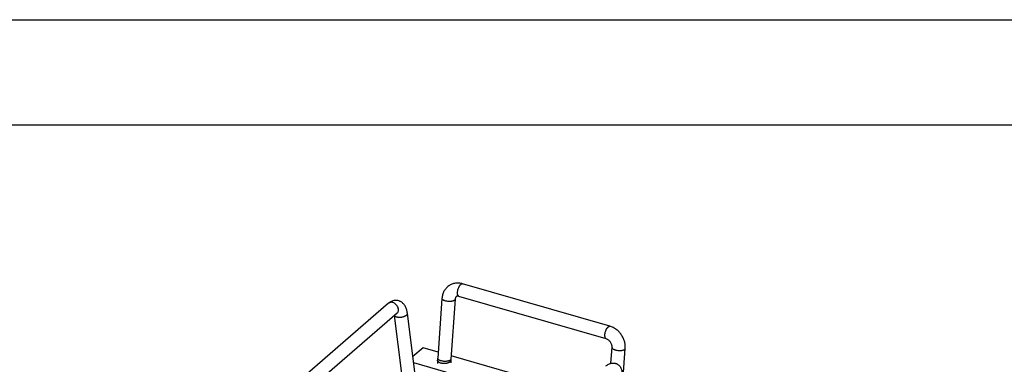
# Model space of a CAD drawing. Units: inches. Extents: x 0 to 17, y 0 to 11.
# Drawn here: x 2.6 to 7.3, y 9.4 to 11 of the extents above; entities that cross this region are included whole.
import ezdxf

# ---------------------------------------------------------------- set-up
doc = ezdxf.new("R2010")
doc.units = ezdxf.units.IN
doc.header["$LTSCALE"] = 0.935
doc.header["$MEASUREMENT"] = 0
doc.layers.get('0').update_dxf_attribs({"linetype": 'CONTINUOUS'})
doc.layers.add('02___PRT_ALL_AXES', color=7, linetype='CONTINUOUS')

msp = doc.modelspace()

# ---------------------------------------------------------------- linework, layer by layer
at = {"color": 7, "linetype": 'Continuous'}
for p, q in [((0, 11), (17, 11)), ((0.5, 10.5), (16.5, 10.5)), ((5.403, 9.5398), (4.7015, 9.7423)), ((4.6034, 9.673), (4.5828, 9.3876)), ((4.6657, 9.6685), (4.6451, 9.3831)), ((5.3856, 9.4798), (4.6841, 9.6823)), ((4.3489, 9.6496), (3.3402, 8.776)), ((4.3899, 9.6024), (3.3811, 8.7288)), ((4.4125, 9.3155), (4.3771, 9.5913)), ((4.4745, 9.3235), (4.4388, 9.6013)), ((4.5131, 9.438), (4.4651, 9.3964)), ((4.5849, 9.4173), (4.5131, 9.438)), ((5.4077, 9.3638), (5.4131, 9.4392)), ((5.4549, 9.1493), (5.4755, 9.4347)), ((4.5824, 9.3779), (4.5824, 9.3626)), ((4.6451, 9.3831), (4.6449, 9.3779)), ((4.6449, 9.3779), (4.6449, 9.3667)), ((5.2416, 9.2277), (4.6463, 9.3995)), ((5.1679, 9.1638), (4.4691, 9.3655))]:
    msp.add_line(p, q, dxfattribs=at)
msp.add_arc((4.718, 9.3778), 0.1355, 175.8505, 179.9294, dxfattribs=at)
for points, knots in [([(4.7015, 9.7423), (4.6987, 9.7432), (4.6929, 9.7445), (4.6843, 9.7456), (4.6755, 9.7458), (4.6669, 9.745), (4.6585, 9.7432), (4.6503, 9.7405), (4.6425, 9.7368), (4.6352, 9.7323), (4.6285, 9.7269), (4.6225, 9.7208), (4.6172, 9.714), (4.6127, 9.7066), (4.6091, 9.6987), (4.6053, 9.6876), (4.6038, 9.6788), (4.6034, 9.673)], [0, 0, 0, 0, 0.063523, 0.126606, 0.189274, 0.251603, 0.313678, 0.37557, 0.43735, 0.499092, 0.560865, 0.622738, 0.684787, 0.747084, 0.809699, 0.872717, 1, 1, 1, 1]), ([(4.4388, 9.6013), (4.4381, 9.607), (4.4359, 9.6179), (4.4309, 9.6309), (4.4254, 9.6401), (4.4206, 9.6464), (4.4149, 9.652), (4.4095, 9.6559), (4.4048, 9.6585), (4.3999, 9.6607), (4.3934, 9.6627), (4.3854, 9.6637), (4.3773, 9.6632), (4.3695, 9.6615), (4.362, 9.6586), (4.3551, 9.6546), (4.3509, 9.6513), (4.3489, 9.6496)], [0, 0, 0, 0, 0.132127, 0.258254, 0.319895, 0.381232, 0.442604, 0.504342, 0.535366, 0.566494, 0.628894, 0.691349, 0.753678, 0.815677, 0.87723, 0.938369, 1, 1, 1, 1]), ([(4.6841, 9.6823), (4.6834, 9.6825), (4.6819, 9.6829), (4.6792, 9.6832), (4.6769, 9.6832), (4.6748, 9.6828), (4.6736, 9.6823), (4.6725, 9.6818), (4.6711, 9.681), (4.6699, 9.6798), (4.6688, 9.6784), (4.6679, 9.677), (4.6672, 9.6753), (4.6662, 9.6725), (4.6658, 9.6701), (4.6657, 9.6685)], [0, 0, 0, 0, 0.087277, 0.164695, 0.292193, 0.344486, 0.391188, 0.43448, 0.476429, 0.565407, 0.616916, 0.675456, 0.74258, 0.818828, 1, 1, 1, 1]), ([(5.4755, 9.4347), (5.4759, 9.4403), (5.4756, 9.4518), (5.4723, 9.4687), (5.4661, 9.4849), (5.4574, 9.5001), (5.4464, 9.5136), (5.4334, 9.5251), (5.4189, 9.5341), (5.4083, 9.5383), (5.403, 9.5398)], [0, 0, 0, 0, 0.123102, 0.248011, 0.374288, 0.501219, 0.62795, 0.753671, 0.877778, 1, 1, 1, 1]), ([(5.4131, 9.4392), (5.4133, 9.4411), (5.4132, 9.4442), (5.4125, 9.4483), (5.4115, 9.4527), (5.4093, 9.4582), (5.4058, 9.4644), (5.4013, 9.4699), (5.397, 9.4738), (5.3934, 9.4763), (5.39, 9.4782), (5.3874, 9.4793), (5.3856, 9.4798)], [0, 0, 0, 0, 0.11115, 0.172311, 0.236391, 0.37066, 0.508939, 0.646065, 0.776877, 0.838384, 0.89643, 1, 1, 1, 1]), ([(5.3838, 9.3509), (5.3858, 9.3525), (5.3898, 9.3557), (5.3964, 9.3598), (5.4024, 9.3624), (5.4074, 9.3639), (5.4126, 9.3649), (5.4195, 9.3654), (5.4263, 9.3645), (5.4317, 9.3629), (5.4355, 9.3612), (5.4392, 9.3592), (5.4437, 9.356), (5.4487, 9.3513), (5.4533, 9.3447), (5.4567, 9.3375), (5.4589, 9.3301), (5.4601, 9.3224), (5.4607, 9.3118), (5.4601, 9.3038), (5.4593, 9.2984)], [0, 0, 0, 0, 0.060411, 0.120339, 0.181134, 0.212027, 0.243338, 0.307023, 0.371827, 0.40451, 0.437234, 0.469927, 0.502491, 0.566808, 0.629776, 0.691194, 0.751519, 0.811521, 0.872509, 1, 1, 1, 1])]:
    msp.add_open_spline(points, degree=3, knots=knots, dxfattribs=at)
at = {"color": 9, "linetype": 'Continuous'}
for points, knots in [([(4.6841, 9.6823), (4.6838, 9.6824), (4.6832, 9.6826), (4.6821, 9.6833), (4.6808, 9.6845), (4.6795, 9.6865), (4.6785, 9.6889), (4.6777, 9.6918), (4.6773, 9.6951), (4.6771, 9.6987), (4.6772, 9.7012), (4.6773, 9.7025)], [0, 0, 0, 0, 0.041652, 0.084166, 0.174625, 0.27652, 0.392543, 0.523627, 0.669513, 0.82908, 1, 1, 1, 1]), ([(4.6773, 9.7025), (4.6774, 9.7037), (4.6777, 9.7062), (4.6785, 9.7113), (4.6801, 9.7176), (4.6824, 9.7237), (4.6846, 9.7282), (4.6863, 9.7314), (4.6881, 9.7342), (4.69, 9.7366), (4.692, 9.7387), (4.694, 9.7404), (4.6959, 9.7416), (4.6979, 9.7424), (4.6997, 9.7427), (4.7009, 9.7425), (4.7015, 9.7423)], [0, 0, 0, 0, 0.073646, 0.149999, 0.306364, 0.461079, 0.53536, 0.606337, 0.673185, 0.735233, 0.791954, 0.843085, 0.88866, 0.929176, 0.965707, 1, 1, 1, 1]), ([(4.6191, 9.6609), (4.6179, 9.6612), (4.6156, 9.6619), (4.6125, 9.6632), (4.6097, 9.6646), (4.6074, 9.6662), (4.6056, 9.6678), (4.6043, 9.6695), (4.6036, 9.671), (4.6034, 9.6721), (4.6034, 9.6727), (4.6034, 9.673)], [0, 0, 0, 0, 0.174839, 0.337194, 0.484726, 0.616301, 0.731648, 0.831733, 0.919336, 0.960146, 1, 1, 1, 1]), ([(4.6657, 9.6685), (4.6657, 9.6679), (4.6654, 9.6668), (4.6645, 9.6653), (4.6631, 9.6639), (4.6612, 9.6626), (4.6589, 9.6614), (4.6562, 9.6604), (4.6531, 9.6596), (4.6497, 9.6589), (4.6461, 9.6584), (4.641, 9.6581), (4.6344, 9.6582), (4.6278, 9.6589), (4.6227, 9.6599), (4.6203, 9.6605), (4.6191, 9.6609)], [0, 0, 0, 0, 0.031821, 0.066264, 0.105291, 0.150004, 0.20085, 0.257771, 0.320406, 0.388127, 0.460159, 0.535578, 0.692439, 0.850138, 0.926641, 1, 1, 1, 1]), ([(4.3962, 9.6218), (4.3959, 9.6246), (4.3944, 9.6301), (4.3909, 9.6365), (4.3873, 9.6412), (4.3832, 9.6455), (4.3774, 9.6499), (4.3709, 9.6528), (4.3657, 9.654), (4.3619, 9.6542), (4.3582, 9.654), (4.3548, 9.6531), (4.3516, 9.6517), (4.3498, 9.6503), (4.3489, 9.6496)], [0, 0, 0, 0, 0.128274, 0.263424, 0.332333, 0.401293, 0.536662, 0.665371, 0.72644, 0.785036, 0.841272, 0.895457, 0.948132, 1, 1, 1, 1]), ([(4.3899, 9.6024), (4.3911, 9.6034), (4.3933, 9.606), (4.3956, 9.6108), (4.3966, 9.6162), (4.3965, 9.6199), (4.3962, 9.6218)], [0, 0, 0, 0, 0.23358, 0.474747, 0.729558, 1, 1, 1, 1]), ([(4.3773, 9.5915), (4.3776, 9.5908), (4.3786, 9.5895), (4.3805, 9.5878), (4.3831, 9.5863), (4.3862, 9.5851), (4.3898, 9.5842), (4.3938, 9.5835), (4.3981, 9.5832), (4.4043, 9.5831), (4.4105, 9.5837), (4.4166, 9.5849), (4.4209, 9.5861), (4.425, 9.5876), (4.4287, 9.5892), (4.4319, 9.591), (4.4338, 9.5924), (4.4346, 9.5932)], [0, 0, 0, 0, 0.036486, 0.07794, 0.125541, 0.179603, 0.239859, 0.305612, 0.375906, 0.44955, 0.601541, 0.677178, 0.750685, 0.820759, 0.886294, 0.946313, 1, 1, 1, 1]), ([(4.4346, 9.5932), (4.4353, 9.5938), (4.4366, 9.595), (4.438, 9.5971), (4.4388, 9.5992), (4.4389, 9.6006), (4.4388, 9.6013)], [0, 0, 0, 0, 0.296893, 0.557577, 0.78765, 1, 1, 1, 1]), ([(5.3788, 9.5), (5.3789, 9.5012), (5.3792, 9.5037), (5.38, 9.5088), (5.3816, 9.5151), (5.3839, 9.5212), (5.386, 9.5257), (5.3878, 9.5289), (5.3896, 9.5317), (5.3915, 9.5341), (5.3935, 9.5362), (5.3955, 9.5379), (5.3974, 9.5391), (5.3993, 9.5399), (5.4012, 9.5402), (5.4024, 9.54), (5.403, 9.5398)], [0, 0, 0, 0, 0.073646, 0.149999, 0.306364, 0.461079, 0.53536, 0.606337, 0.673185, 0.735233, 0.791954, 0.843085, 0.88866, 0.929176, 0.965707, 1, 1, 1, 1]), ([(5.3856, 9.4798), (5.3853, 9.4799), (5.3847, 9.4801), (5.3836, 9.4808), (5.3823, 9.482), (5.381, 9.484), (5.38, 9.4864), (5.3792, 9.4893), (5.3788, 9.4926), (5.3786, 9.4962), (5.3787, 9.4987), (5.3788, 9.5)], [0, 0, 0, 0, 0.041652, 0.084166, 0.174625, 0.27652, 0.392543, 0.523627, 0.669513, 0.82908, 1, 1, 1, 1]), ([(5.4131, 9.4392), (5.4131, 9.4389), (5.4131, 9.4384), (5.4133, 9.4372), (5.414, 9.4357), (5.4153, 9.434), (5.4171, 9.4324), (5.4195, 9.4309), (5.4222, 9.4295), (5.4254, 9.4282), (5.4276, 9.4275), (5.4288, 9.4271)], [0, 0, 0, 0, 0.039854, 0.080664, 0.168267, 0.268352, 0.383699, 0.515274, 0.662806, 0.825161, 1, 1, 1, 1]), ([(5.4288, 9.4271), (5.43, 9.4268), (5.4324, 9.4262), (5.4376, 9.4252), (5.4441, 9.4244), (5.4507, 9.4243), (5.4559, 9.4247), (5.4595, 9.4252), (5.4628, 9.4258), (5.4659, 9.4266), (5.4686, 9.4277), (5.4709, 9.4288), (5.4728, 9.4301), (5.4742, 9.4315), (5.4751, 9.4331), (5.4754, 9.4342), (5.4755, 9.4347)], [0, 0, 0, 0, 0.073359, 0.149862, 0.307561, 0.464422, 0.539841, 0.611873, 0.679594, 0.742229, 0.79915, 0.849996, 0.894709, 0.933736, 0.968179, 1, 1, 1, 1]), ([(4.5897, 9.3679), (4.5886, 9.3686), (4.5871, 9.3696), (4.5854, 9.3713), (4.5843, 9.3725), (4.5835, 9.3739), (4.5829, 9.3752), (4.5825, 9.3766), (4.5824, 9.3775), (4.5824, 9.3779)], [0, 0, 0, 0, 0.29581, 0.43029, 0.556324, 0.674781, 0.78696, 0.894657, 1, 1, 1, 1]), ([(4.5985, 9.3755), (4.5973, 9.3758), (4.595, 9.3766), (4.5919, 9.3778), (4.5891, 9.3793), (4.5868, 9.3808), (4.585, 9.3824), (4.5837, 9.3841), (4.583, 9.3856), (4.5828, 9.3867), (4.5828, 9.3873), (4.5828, 9.3876)], [0, 0, 0, 0, 0.174839, 0.337194, 0.484726, 0.616301, 0.731648, 0.831733, 0.919336, 0.960146, 1, 1, 1, 1]), ([(4.6441, 9.3803), (4.6438, 9.3799), (4.643, 9.379), (4.6415, 9.3778), (4.6396, 9.3767), (4.6374, 9.3757), (4.6349, 9.3748), (4.6311, 9.3738), (4.6258, 9.373), (4.6191, 9.3727), (4.612, 9.3729), (4.6051, 9.3739), (4.6006, 9.3749), (4.5985, 9.3755)], [0, 0, 0, 0, 0.035514, 0.075564, 0.120662, 0.170924, 0.226211, 0.286192, 0.418114, 0.561726, 0.71091, 0.859186, 1, 1, 1, 1]), ([(4.6449, 9.3779), (4.6449, 9.3774), (4.6448, 9.3764), (4.6444, 9.3748), (4.6436, 9.3733), (4.6426, 9.3719), (4.6412, 9.3705), (4.639, 9.3687), (4.6371, 9.3676), (4.6358, 9.3669)], [0, 0, 0, 0, 0.102104, 0.207075, 0.31745, 0.435249, 0.561837, 0.698064, 1, 1, 1, 1]), ([(4.6451, 9.3831), (4.6451, 9.3826), (4.6449, 9.3816), (4.6444, 9.3807), (4.6441, 9.3803)], [0, 0, 0, 0, 0.483977, 1, 1, 1, 1]), ([(4.5981, 9.3644), (4.5965, 9.3648), (4.5937, 9.3658), (4.591, 9.3672), (4.5897, 9.3679)], [0, 0, 0, 0, 0.522997, 1, 1, 1, 1]), ([(4.6358, 9.3669), (4.6345, 9.3663), (4.6318, 9.3651), (4.6274, 9.3638), (4.6227, 9.3629), (4.6177, 9.3624), (4.6127, 9.3623), (4.6076, 9.3625), (4.6027, 9.3632), (4.5996, 9.364), (4.5981, 9.3644)], [0, 0, 0, 0, 0.109724, 0.228329, 0.353903, 0.48414, 0.616471, 0.748268, 0.877018, 1, 1, 1, 1])]:
    msp.add_open_spline(points, degree=3, knots=knots, dxfattribs=at)
at = {"layer": '02___PRT_ALL_AXES', "color": 7, "linetype": 'Continuous'}
for p, q in [((4.5816, 9.3687), (4.5814, 9.3667)), ((4.5824, 9.3707), (4.5816, 9.3687))]:
    msp.add_line(p, q, dxfattribs=at)
msp.add_open_spline([(4.5814, 9.3667), (4.5814, 9.366), (4.5815, 9.3646), (4.5821, 9.3633), (4.5824, 9.3626)], degree=3, knots=[0, 0, 0, 0, 0.488022, 1, 1, 1, 1], dxfattribs=at)

doc.saveas('drawing.dxf')
